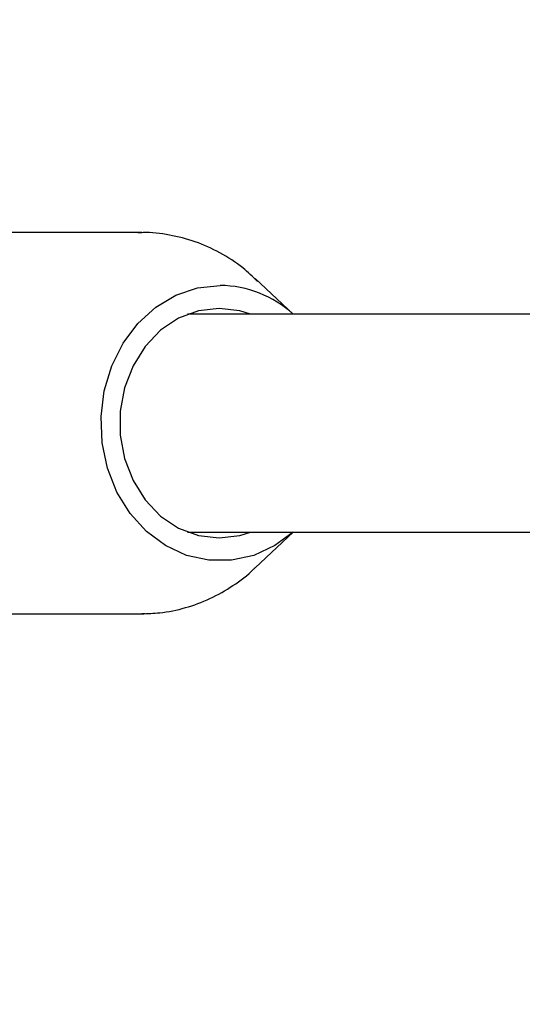
# Model space of a CAD drawing. Units: millimetres. Extents: x 521 to 1421, y 611 to 1318.
# Drawn here: x 925 to 929, y 964 to 972 of the extents above; entities that cross this region are included whole.
import ezdxf

# ---------------------------------------------------------------- set-up
doc = ezdxf.new("R2010")
doc.units = ezdxf.units.MM
doc.header["$LTSCALE"] = 100
doc.styles.add('SLDTEXTSTYLE0', font='TXT', dxfattribs={"width": 0.75})
doc.dimstyles.new('SLDDIMSTYLE4', dxfattribs={"dimtxt": 15.875, "dimasz": 8, "dimexe": 0, "dimexo": 0.0625, "dimgap": 3.96875, "dimtad": 2, "dimdec": 0, "dimrnd": 1e-09, "dimzin": 12, "dimdsep": 46, "dimtxsty": 'SLDTEXTSTYLE0', "dimblk1": 'DOT', "dimblk2": 'DOT', "dimsah": 1, "dimcen": 0.09, "dimse1": 1, "dimse2": 1, "dimadec": 0, "dimazin": 3, "dimtfac": 1, "dimtdec": 0, "dimtofl": 0, "dimtmove": 0, "dimatfit": 3, "dimldrblk": 'DOT', "dimfxl": 0, "dimfrac": 2, "dimtolj": 1, "dimtzin": 12, "dimarcsym": 0})

# ---------------------------------------------------------------- blocks, each defined once
blk = doc.blocks.new('_Dot')
at = {"color": 0, "linetype": 'ByBlock', "lineweight": -2}
blk.add_line((-0.5, 0), (-1, 0), dxfattribs=at)
at = {"color": 0, "linetype": 'ByBlock', "const_width": 0.5}
blk.add_lwpolyline([(-0.25, 0, 1), (0.25, 0, 1)], format="xyb", close=True, dxfattribs=at)
blk = doc.blocks.new('_D_5')
at = {"color": 7, "linetype": 'Continuous', "lineweight": 18}
blk.add_line((541.342, 815.8466), (541.342, 1135.6615), dxfattribs=at)
at = {"color": 7, "linetype": 'Continuous', "lineweight": 18, "xscale": 8, "yscale": 8}
for p, rotation in [((541.342, 1135.6615), 90.0000000000004), ((541.342, 815.8466), 270.0000000000004)]:
    blk.add_blockref('_Dot', p, dxfattribs=dict(at, rotation=rotation))
at = {"color": 7, "linetype": 'Continuous', "lineweight": 18, "insert": (520.878, 958.1592), "char_height": 15.875, "attachment_point": 1, "rotation": 90, "style": 'SLDTEXTSTYLE0'}
blk.add_mtext('320', dxfattribs=at)

msp = doc.modelspace()

# ---------------------------------------------------------------- linework, layer by layer
at = {"color": 7, "linetype": 'Continuous', "lineweight": 25}
for p, q in [((925.711, 970.0848), (923.0546, 970.0848)), ((925.6865, 970.0845), (925.711, 970.0848)), ((926.8252, 969.4848), (926.5444, 969.7481)), ((926.3046, 969.4848), (926.049, 969.4848)), ((931.5496, 969.4848), (926.3046, 969.4848)), ((926.049, 967.8848), (926.3046, 967.8848)), ((926.3046, 967.8848), (931.5421, 967.8848)), ((926.5444, 967.6214), (926.8252, 967.8848)), ((923.0546, 967.2848), (925.711, 967.2848)), ((925.737, 967.2851), (925.711, 967.2848))]:
    msp.add_line(p, q, dxfattribs=at)
at = {"color": 7, "linetype": 'Continuous', "lineweight": 25, "flags": 128}
for points in [[(926.8248, 967.8848), (926.6897, 967.7853), (926.535, 967.7138), (926.3714, 967.6774), (926.2048, 967.6774), (926.0412, 967.7138), (925.8865, 967.7853), (925.7464, 967.8893), (925.6258, 968.0221), (925.5291, 968.1788), (925.4599, 968.3538), (925.4206, 968.5407), (925.4127, 968.7329), (925.4364, 968.9233), (925.4909, 969.1051), (925.5742, 969.2718), (925.6833, 969.4172), (925.8143, 969.5361), (925.9624, 969.6242), (926.1222, 969.6784), (926.2881, 969.6967), (926.2881, 969.6967)], [(926.5105, 969.4848), (926.4316, 969.5095), (926.2798, 969.528), (926.1279, 969.5095), (925.9828, 969.4551), (925.8505, 969.3669), (925.7371, 969.249), (925.6474, 969.1064), (925.5853, 968.9453), (925.5535, 968.7729), (925.5535, 968.5966), (925.5853, 968.4242), (925.6474, 968.2632), (925.7371, 968.1205), (925.8505, 968.0026), (925.9828, 967.9145), (926.1279, 967.86), (926.2798, 967.8416), (926.2798, 967.8416)], [(926.2798, 967.8416), (926.4316, 967.86), (926.5105, 967.8848)]]:
    msp.add_lwpolyline(points, dxfattribs=at)
at = {"color": 7, "linetype": 'Continuous', "lineweight": 25}
msp.add_arc((926.2788, 968.8877), 0.8091, 47.55763, 89.33993, dxfattribs=at)
for points, knots in [([(926.5626, 969.7261), (926.5274, 969.7602), (926.4434, 969.8415), (926.2884, 969.94), (926.1067, 970.0228), (925.916, 970.0704), (925.7732, 970.0896), (925.6962, 970.083), (925.6838, 970.082)], [0, 0, 0, 0, 0.148446, 0.354571, 0.558742, 0.76088, 0.961217, 1, 1, 1, 1]), ([(925.711, 967.2848), (925.7553, 967.2862), (925.8638, 967.2899), (926.0337, 967.3249), (926.2157, 967.3915), (926.3838, 967.4894), (926.496, 967.57), (926.5451, 967.6234), (926.5496, 967.6282)], [0, 0, 0, 0, 0.144291, 0.352678, 0.560837, 0.769448, 0.979162, 1, 1, 1, 1])]:
    msp.add_open_spline(points, degree=3, knots=knots, dxfattribs=at)

# ---------------------------------------------------------------- dimensions: what is measured, and where the dimension line sits
at = {"color": 7, "linetype": 'Continuous', "lineweight": 18}
dim = msp.add_linear_dim(base=(541.342, 1135.6615), p1=(1053.5093, 815.8466), p2=(1035.5093, 1135.6615), angle=90, dimstyle='SLDDIMSTYLE4', dxfattribs=at)
dim.commit()
dim.dimension.update_dxf_attribs({"geometry": '_D_5', "text_midpoint": (541.342, 975.754), "dimtype": 160})

doc.saveas('drawing.dxf')
